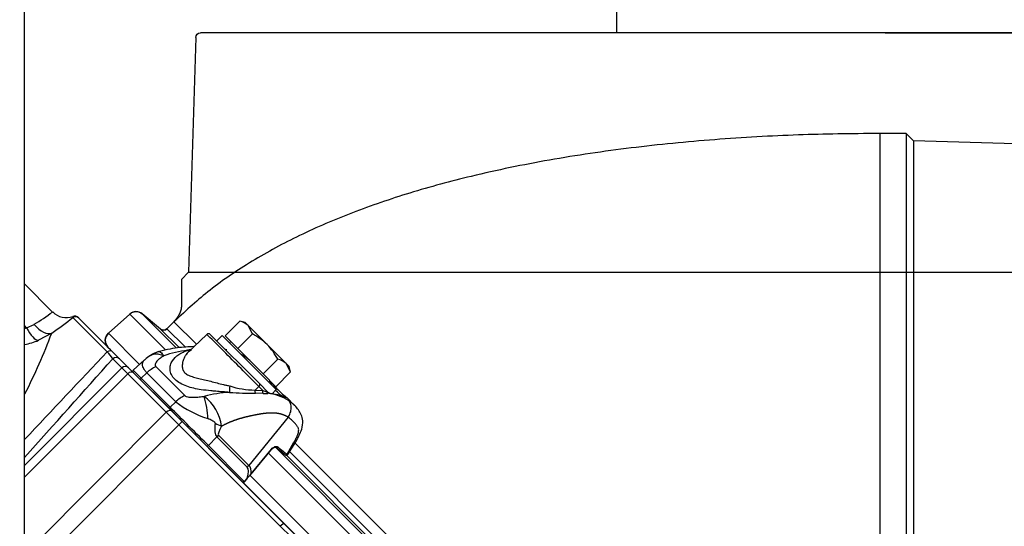
# Model space of a CAD drawing. Units: millimetres. Extents: x 0 to 909, y 0 to 1188.
# Drawn here: x 65 to 85, y 474 to 485 of the extents above; entities that cross this region are included whole.
import ezdxf
from ezdxf import colors
from ezdxf.entities.mleader import LeaderData, LeaderLine
from ezdxf.enums import TextEntityAlignment as Align
from ezdxf.lldxf.tags import DXFTag
from ezdxf.math import Vec2, Vec3

# ---------------------------------------------------------------- set-up
doc = ezdxf.new("R2010")
doc.units = ezdxf.units.MM
for name, color, linetype in [('Default', 7, 'Continuous'), ('DV6_Default', 7, 'Continuous'), ('GBKAACHJYH$S7D_H', 7, 'Continuous'), ('H03-318', 7, 'Continuous'), ('H03-329', 7, 'Continuous'), ('H09-561R-0', 7, 'Continuous'), ('SCREW_DIN_933_M8', 7, 'Continuous'), ('WASHER_DIN_125_1', 7, 'Continuous')]:
    doc.layers.add(name, color=color, linetype=linetype)
doc.styles.add('SEACAD_Arial_Narrow', font='ARIALN.TTF')
tags = doc.linetypes.add('HIDDEN2', pattern=[4.7625, 3.175, -1.5875]).pattern_tags.tags
tags[6:7] = [DXFTag(74, 4), DXFTag(75, 0), DXFTag(340, '0'), DXFTag(46, 0.0), DXFTag(50, 0.0), DXFTag(44, 0.0), DXFTag(45, 0.0)]
tags[4:5] = [DXFTag(74, 4), DXFTag(75, 0), DXFTag(340, '0'), DXFTag(46, 0.0), DXFTag(50, 0.0), DXFTag(44, 0.0), DXFTag(45, 0.0)]
doc.dimstyles.new('ISO', dxfattribs={"dimtxt": 4.375, "dimasz": 4.375, "dimexe": 2.1875, "dimexo": 0, "dimgap": 1.09375, "dimtad": 1, "dimdec": 0, "dimlfac": 10, "dimtxsty": 'SEACAD_Arial_Narrow', "dimblk1": '_SE_FILLED', "dimblk2": '_SE_FILLED', "dimsah": 1, "dimcen": 2.1875, "dimadec": 0, "dimazin": 0, "dimtfac": 0.5, "dimtdec": 3, "dimtmove": 0, "dimatfit": 3, "dimfxl": 1, "dimarcsym": 0})

# ---------------------------------------------------------------- blocks, each defined once
blk = doc.blocks.new('_DOT')
at = {"color": 0}
blk.add_line((0, 0), (-1, 0), dxfattribs=at)
at = {"color": 0, "const_width": 0.333}
blk.add_lwpolyline([(-0.1665, 0, 1), (0.1665, 0, 1)], format="xyb", close=True, dxfattribs=at)
blk = doc.blocks.new('Blok2')
at = {"layer": 'Default', "color": 7, "linetype": 'HIDDEN2'}
for p, q in [((-119.5, 92), (-118.03, 141.03)), ((-117.03, 142), (57.03, 142)), ((58.03, 141.03), (59.5, 92)), ((-121, 90.5), (-119.5, 92)), ((59.5, 92), (-119.5, 92)), ((59.5, 92), (61, 90.5)), ((-121, 85), (-121, 90.5)), ((61, 90.5), (61, 85)), ((65.39, 80.15), (69.2, 83.34)), ((71.82, 83.29), (76.29, 79.27)), ((62.57, 81.68), (64.04, 80.21)), ((76.37, 76.37), (-76.37, -76.37)), ((-80.21, -64.04), (-81.68, -62.57)), ((-83.34, -69.2), (-80.15, -65.39)), ((-79.27, -76.29), (-83.29, -71.82))]:
    blk.add_line(p, q, dxfattribs=at)
for centre, radius, start, end in [((-117.03, 141), 1, 90, 178.2816), ((57.03, 141), 1, 1.7184, 90), ((70.48, 81.81), 2, 48, 130), ((64.75, 80.91), 1, 225, 310), ((74.95, 77.78), 2, 315, 48), ((-80.91, -64.75), 1, 320, 45), ((-81.81, -70.48), 2, 140, 222), ((-77.78, -74.95), 2, 222, 315)]:
    blk.add_arc(centre, radius, start, end, dxfattribs=at)
for points, knots in [([(-81.68, -62.57), (-83.55, -60.6), (-86.88, -57.04), (-91.96, -50.16), (-96.8, -42.2), (-101.46, -32.81), (-105.79, -22.05), (-110.01, -8.94), (-113.85, 6.64), (-117.05, 24.75), (-119.34, 44.09), (-120.74, 64.74), (-120.92, 77.44), (-121, 85)], [0, 0, 0, 0, 0.047506, 0.100867, 0.160679, 0.227492, 0.301735, 0.383625, 0.491848, 0.610084, 0.736472, 0.867941, 1, 1, 1, 1]), ([(61, 85), (61.03, 84.68), (61.09, 84.11), (61.58, 82.9), (62.12, 82.21), (62.57, 81.68)], [0, 0, 0, 0, 0.236517, 0.493543, 1, 1, 1, 1])]:
    blk.add_open_spline(points, degree=3, knots=knots, dxfattribs=at)
blk = doc.blocks.new('SE8')
at = {"layer": 'GBKAACHJYH$S7D_H', "color": 7, "linetype": 'Continuous'}
for p, q in [((65.371, 478.405), (64.784, 478.992)), ((66.515, 477.575), (65.797, 478.293)), ((65.92, 478.279), (66.633, 477.567)), ((64.828, 478.077), (64.784, 478.121)), ((64.828, 478.077), (64.988, 478.147)), ((65.354, 477.964), (65.076, 477.814)), ((66.633, 477.567), (66.771, 477.429)), ((66.82, 477.238), (66.63, 477.428)), ((66.771, 477.429), (66.961, 477.238)), ((64.784, 475.202), (66.82, 477.238)), ((66.943, 477.116), (66.82, 477.238)), ((66.961, 477.238), (67.063, 477.136)), ((66.943, 477.116), (64.784, 474.957)), ((67.748, 476.31), (66.943, 477.116)), ((67.063, 477.136), (67.869, 476.331)), ((67.869, 476.331), (68.088, 476.112)), ((64.784, 473.346), (67.748, 476.31)), ((68.011, 476.047), (67.748, 476.31)), ((68.011, 476.047), (64.894, 472.93)), ((70.129, 473.929), (68.011, 476.047)), ((68.088, 476.112), (70.206, 473.993)), ((70.206, 473.993), (70.826, 473.374))]:
    blk.add_line(p, q, dxfattribs=at)
for centre, radius, start, end in [((61.707, 483.453), 6.238, 301.7338, 305.9706), ((65.652, 478.663), 0.377, 222.5745, 292.2046), ((58.184, 488.073), 12.394, 305.3472, 307.8951), ((65.837, 478.221), 0.1, 39.9019, 116.7826), ((65.747, 478.312), 0.053, 338.6998, 2.3925), ((64.387, 479.03), 1.051, 292.3811, 294.8526), ((64.5, 479.153), 1.458, 281.4217, 293.2746), ((53.821, 482.31), 12.325, 332.9065, 339.3531), ((-539.481, 1047.906), 832.171, 316.563067, 316.736688), ((65.817, 476.914), 0.962, 32.3158, 43.4316), ((-353.613, 851.788), 562.804, 318.02331, 318.30478), ((260.997, 677.401), 278.983, 226.83073, 227.00449)]:
    blk.add_arc(centre, radius, start, end, dxfattribs=at)
for centre, major_axis, ratio, start_param, end_param in [((65.85, 478.208), (0.0707, 0.0707), 0.999187, 0, 1.345902), ((64.937, 478.185), (0.159, -0.367), 0.361195, 4.854598, 6.14683), ((65.143, 478.302), (0.232, -0.326), 0.542159, 4.803232, 6.172907), ((66.562, 477.496), (0.0707, 0.0707), 0.912946, 0, 1.337613), ((66.7, 477.358), (0.0707, 0.0707), 0.996195, 0, 1.570796), ((66.89, 477.168), (0.0707, 0.0707), 0.996195, 0, 1.570796), ((66.993, 477.066), (0.0707, 0.0707), 0.707107, 0, 1.570796), ((67.798, 476.26), (0.0707, 0.0707), 0.707107, 0, 1.570796), ((68.017, 476.041), (0.0707, 0.0707), 0.087156, 0, 1.570796), ((70.136, 473.922), (0.0707, 0.0707), 0.087156, 0, 1.570796)]:
    blk.add_ellipse(centre, major_axis=major_axis, ratio=ratio, start_param=start_param, end_param=end_param, dxfattribs=at)
at = {"layer": 'H03-318', "color": 7, "linetype": 'Continuous'}
for p, q in [((68.598, 477.937), (68.195, 477.553)), ((68.668, 477.936), (69.694, 476.91)), ((67.295, 477.407), (67.055, 477.189)), ((67.055, 477.189), (67.22, 477.023)), ((67.534, 477.262), (68.136, 476.659)), ((67.342, 477.134), (67.22, 477.023)), ((67.22, 477.023), (67.829, 476.415)), ((67.945, 476.531), (67.342, 477.134)), ((69.604, 476.773), (69.684, 476.849)), ((69.604, 476.773), (69.766, 476.767)), ((69.766, 476.767), (69.684, 476.849)), ((69.694, 476.91), (69.878, 476.726)), ((69.766, 476.767), (69.848, 476.739)), ((69.848, 476.739), (69.86, 476.736)), ((69.86, 476.736), (69.878, 476.726)), ((67.829, 476.415), (67.945, 476.531)), ((69.772, 476.701), (69.611, 476.708)), ((69.883, 476.713), (69.872, 476.706)), ((69.907, 476.712), (69.883, 476.713)), ((69.902, 476.713), (69.884, 476.721)), ((69.92, 476.705), (69.907, 476.712)), ((70.424, 476.462), (70.27, 476.616)), ((67.719, 476.48), (67.813, 476.386)), ((70.296, 476.205), (69.475, 475.202)), ((68.808, 475.795), (68.628, 475.615)), ((69.44, 475.163), (68.808, 475.795)), ((68.843, 475.834), (69.475, 475.202)), ((68.628, 475.615), (69.377, 474.866)), ((69.522, 475.022), (69.946, 475.539)), ((69.526, 475.016), (69.95, 475.534)), ((70.273, 475.434), (70.418, 475.684)), ((70.288, 475.426), (70.454, 475.696)), ((69.377, 474.866), (69.441, 474.934)), ((69.383, 474.86), (69.447, 474.927))]:
    blk.add_line(p, q, dxfattribs=at)
for centre, radius, start, end in [((68.632, 477.9), 0.05, 45, 134.7297), ((67.751, 476.989), 0.61, 105.5666, 123.2122), ((68.481, 475.261), 2.362, 97.0387, 109.3916), ((68.338, 477.393), 0.216, 107.8193, 148.1571), ((68.599, 475.914), 1.739, 101.2606, 103.5758), ((68.86, 476.636), 0.99, 80.9143, 82.8746), ((67.611, 477.121), 0.422, 117.3442, 137.7644), ((68.829, 476.668), 0.983, 47.3788, 57.8822), ((67.075, 477.167), 0.03, 132.1727, 225), ((69.48, 476.777), 0.412, 168.5677, 187.2107), ((69.649, 478.718), 1.945, 252.8638, 268.6586), ((69.674, 476.748), 0.0745, 160.4049, 212.8656), ((69.908, 476.761), 0.0543, 207.494, 242.6326), ((69.268, 478.235), 2.158, 232.1691, 252.4884), ((69.196, 474.183), 2.545, 92.8102, 104.8789), ((67.937, 475.875), 0.978, 8.3923, 51.778), ((66.526, 476.073), 2.095, 2.8339, 15.7849), ((69.609, 484.787), 8.079, 266.1815, 270.0151), ((69.806, 477.047), 0.348, 264.3168, 280.8486), ((69.752, 475.654), 1.059, 58.4566, 83.5381), ((70.249, 475.45), 0.029, 228.0874, 324.4738), ((70.298, 475.469), 0.0435, 233.522, 255.2686), ((68.358, 476.015), 1.53, 315.0339, 319.5273), ((69.361, 474.881), 0.03, 225, 315)]:
    blk.add_arc(centre, radius, start, end, dxfattribs=at)
for centre, major_axis, ratio, start_param, end_param in [((69.234, 477.299), (0.636, -0.637), 0.00137, 0.785671, 3.141561), ((68.22, 477.718), (-0.058, 0.118), 0.783266, 2.315451, 2.746664), ((67.579, 476.871), (0.354, 0.354), 0.707107, 1.060915, 1.53589), ((67.234, 477.008), (0.0212, 0.0212), 0.707107, 1.53589, 3.141593), ((69.659, 476.874), (0.0354, 0.0354), 0.707107, 4.712389, 6.283185), ((69.791, 476.742), (-0.0035, -0.0499), 0.602451, 4.230078, 5.70471), ((69.891, 476.749), (0.016, -0.0474), 0.884752, 4.630154, 5.475056), ((68.182, 476.268), (0.354, 0.354), 0.707107, 1.060915, 1.53589), ((69.913, 476.761), (0.0354, 0.0354), 0.990432, 3.141593, 3.803523), ((67.843, 476.399), (0.0212, 0.0212), 0.707107, 1.53589, 3.141593), ((68.228, 476.014), (-0.566, 0.566), 0.00185, 3.9276, 5.497178), ((70.406, 478.192), (-1.578, -2.414), 0.191091, 5.885498, 6.237033), ((68.608, 476.216), (0.435, -0.246), 0.076336, -1.141244, -0.778587), ((70.702, 477.994), (-1.859, -2.16), 0.074269, 5.926079, 6.277614), ((68.546, 476.033), (0.354, 0.354), 0.707107, 4.747296, 4.852015), ((68.612, 475.629), (0.0212, 0.0212), 0.707107, 3.141593, 4.747296), ((69.927, 475.553), (-0.0232, 0.019), 0.09841, 3.141594, 3.807811), ((70.062, 475.601), (0.0192, 0.0231), 0.824773, 3.0761, 4.774802), ((68.877, 476.718), (1.446, -1.344), 0.037277, -0.600674, -0.32818), ((68.897, 476.74), (1.469, -1.363), 0.035252, -0.600833, -0.32834), ((70.197, 475.851), (-0.257, 0.154), 0.247306, 2.734362, 3.128457), ((70.262, 475.443), (0.0085, 0.0288), 0.996558, 3.146079, 4.418795), ((69.178, 475.401), (0.354, 0.354), 0.707107, 4.747296, 4.852015), ((59.55, 464.772), (9.889, 10.393), 0.073913, 6.13101, 6.28135), ((59.287, 465.009), (10.187, 10.193), 0.098134, 6.168868, 6.283158), ((69.425, 474.948), (-0.0217, 0.0207), 0.024678, 3.141593, 3.926686), ((69.503, 475.035), (-0.0232, 0.019), 0.09841, 3.141593, 3.807811), ((69.361, 474.881), (-0.0212, -0.0212), 0.707107, 0, 1.605703), ((69.361, 474.881), (-0.0217, 0.0207), 0.024678, 2.35589, 3.141593), ((69.361, 474.881), (-0.0217, 0.0207), 0.024678, 3.141593, 3.926686)]:
    blk.add_ellipse(centre, major_axis=major_axis, ratio=ratio, start_param=start_param, end_param=end_param, dxfattribs=at)
for points, degree, knots in [([(68.326, 477.681), (68.212, 477.678), (67.954, 477.664), (67.709, 477.605), (67.549, 477.566)], 3, [0.5951621, 0.5951621, 0.5951621, 0.5951621, 0.7751783, 1, 1, 1, 1]), ([(67.587, 477.577), (67.592, 477.578), (67.597, 477.579), (67.611, 477.576), (67.62, 477.572), (67.64, 477.557), (67.65, 477.548), (67.667, 477.528), (67.673, 477.521), (67.684, 477.506), (67.691, 477.498), (67.696, 477.489)], 3, [0.5476805, 0.5476805, 0.5476805, 0.5476805, 0.625, 0.625, 0.75, 0.75, 0.875, 0.875, 0.9375, 0.9375, 0.9997907, 0.9997907, 0.9997907, 0.9997907]), ([(69.071, 476.726), (69.047, 476.728), (69, 476.731), (68.903, 476.74), (68.797, 476.748), (68.647, 476.761), (68.437, 476.784), (68.212, 476.833), (68.034, 476.913), (67.922, 476.996), (67.851, 477.095), (67.823, 477.199), (67.833, 477.297), (67.883, 477.412), (67.98, 477.504), (68.083, 477.56), (68.143, 477.588), (68.175, 477.599), (68.191, 477.605)], 3, [0, 0, 0, 0, 0.028918, 0.057799, 0.115833, 0.155, 0.234309, 0.359525, 0.427855, 0.499385, 0.571083, 0.639622, 0.704215, 0.765648, 0.884041, 0.942163, 0.97107, 1, 1, 1, 1]), ([(67.342, 477.134), (67.325, 477.151), (67.311, 477.169), (67.286, 477.204), (67.277, 477.221), (67.262, 477.254), (67.257, 477.27), (67.252, 477.3), (67.252, 477.315), (67.255, 477.342), (67.259, 477.355), (67.269, 477.378), (67.276, 477.388), (67.288, 477.4), (67.291, 477.403), (67.294, 477.406)], 3, [0, 0, 0, 0, 0.125, 0.125, 0.25, 0.25, 0.375, 0.375, 0.5, 0.5, 0.625, 0.625, 0.75, 0.75, 0.7915056, 0.7915056, 0.7915056, 0.7915056]), ([(67.416, 477.499), (67.417, 477.499), (67.417, 477.499), (67.442, 477.515), (67.47, 477.525), (67.529, 477.533), (67.562, 477.532), (67.628, 477.519), (67.662, 477.506), (67.696, 477.489)], 3, [0.2426526, 0.2426526, 0.2426526, 0.2426526, 0.25, 0.25, 0.5, 0.5, 0.75, 0.75, 0.9999885, 0.9999885, 0.9999885, 0.9999885]), ([(67.696, 477.489), (67.671, 477.475), (67.647, 477.46), (67.603, 477.426), (67.582, 477.409), (67.546, 477.37), (67.531, 477.349), (67.519, 477.315), (67.517, 477.304), (67.519, 477.282), (67.524, 477.271), (67.534, 477.262)], 3, [0, 0, 0, 0, 0.25, 0.25, 0.5, 0.5, 0.75, 0.75, 0.875, 0.875, 1, 1, 1, 1]), ([(68.156, 477.508), (68.152, 477.502), (68.135, 477.477), (68.111, 477.429), (68.088, 477.357), (68.079, 477.279), (68.089, 477.202), (68.118, 477.155), (68.158, 477.115), (68.212, 477.08), (68.314, 477.045), (68.429, 477.017), (68.551, 476.989), (68.679, 476.957), (68.81, 476.923), (68.92, 476.893), (69.009, 476.874), (69.054, 476.864), (69.076, 476.859)], 3, [0.1774975, 0.1774975, 0.1774975, 0.1774975, 0.196947, 0.2603741, 0.3225414, 0.3835184, 0.4425718, 0.499894, 0.5003336, 0.5577768, 0.6169321, 0.6779087, 0.7399058, 0.8032985, 0.8681583, 0.9336451, 0.9667178, 1, 1, 1, 1]), ([(68.195, 477.553), (68.192, 477.55), (68.178, 477.536), (68.165, 477.521), (68.156, 477.508)], 3, [0.12081467, 0.12081467, 0.12081467, 0.12081467, 0.13197596, 0.17749751, 0.17749751, 0.17749751, 0.17749751]), ([(69.914, 476.959), (69.975, 476.893), (70.032, 476.833), (70.147, 476.717), (70.2, 476.671), (70.26, 476.623), (70.275, 476.613), (70.274, 476.612)], 3, [0.4048011, 0.4048011, 0.4048011, 0.4048011, 0.5, 0.5, 0.625, 0.625, 0.7215732, 0.7215732, 0.7215732, 0.7215732]), ([(68.136, 476.659), (68.141, 476.655), (68.147, 476.65), (68.159, 476.643), (68.166, 476.64), (68.188, 476.632), (68.205, 476.629), (68.24, 476.625), (68.258, 476.623), (68.293, 476.623), (68.311, 476.623), (68.365, 476.625), (68.401, 476.628), (68.472, 476.635), (68.507, 476.639), (68.542, 476.643)], 3, [0, 0, 0, 0, 0.0625, 0.0625, 0.125, 0.125, 0.25, 0.25, 0.375, 0.375, 0.5, 0.5, 0.75, 0.75, 1, 1, 1, 1]), ([(70.274, 476.612), (70.274, 476.612), (70.272, 476.612), (70.257, 476.618), (70.216, 476.634), (70.081, 476.672), (69.989, 476.693), (69.883, 476.713)], 3, [0.7215732, 0.7215732, 0.7215732, 0.7215732, 0.75, 0.75, 0.875, 0.875, 1, 1, 1, 1]), ([(70.235, 476.626), (70.236, 476.626), (70.24, 476.626), (70.245, 476.625), (70.249, 476.625), (70.25, 476.624), (70.24, 476.627), (70.207, 476.639), (70.145, 476.659), (70.087, 476.672), (70.061, 476.679)], 3, [0.0687909, 0.0687909, 0.0687909, 0.0687909, 0.078706, 0.0988702, 0.1260436, 0.1751954, 0.2889773, 0.5169468, 0.8155908, 1, 1, 1, 1]), ([(70.296, 476.205), (70.314, 476.233), (70.33, 476.264), (70.353, 476.331), (70.36, 476.366), (70.362, 476.432), (70.357, 476.464), (70.338, 476.517), (70.323, 476.539), (70.306, 476.556)], 3, [0, 0, 0, 0, 0.25, 0.25, 0.5, 0.5, 0.75, 0.75, 1, 1, 1, 1]), ([(70.306, 476.556), (70.314, 476.551), (70.329, 476.541), (70.35, 476.526), (70.37, 476.51), (70.389, 476.494), (70.408, 476.478), (70.421, 476.466), (70.428, 476.459), (70.429, 476.457)], 3, [0, 0, 0, 0, 0.0320058, 0.0638011, 0.0953996, 0.1268133, 0.1580527, 0.1891265, 0.1967729, 0.1967729, 0.1967729, 0.1967729]), ([(70.429, 476.457), (70.433, 476.453), (70.445, 476.441), (70.456, 476.429), (70.463, 476.421)], 3, [0.19677288, 0.19677288, 0.19677288, 0.19677288, 0.22004175, 0.26220812, 0.26220812, 0.26220812, 0.26220812]), ([(70.454, 475.696), (70.509, 475.789), (70.581, 475.924), (70.614, 476.119), (70.563, 476.305), (70.492, 476.39), (70.434, 476.452)], 3, [0, 0, 0, 0, 0.324272, 0.534242, 0.693869, 1, 1, 1, 1]), ([(68.772, 476.084), (68.772, 476.086), (68.772, 476.087), (68.77, 476.091), (68.769, 476.092), (68.766, 476.097), (68.763, 476.099), (68.755, 476.107), (68.749, 476.111), (68.73, 476.124), (68.717, 476.131), (68.677, 476.153), (68.648, 476.166), (68.619, 476.177)], 3, [0, 0, 0, 0, 0.03125, 0.03125, 0.0625, 0.0625, 0.125, 0.125, 0.25, 0.25, 0.5, 0.5, 1, 1, 1, 1]), ([(70.296, 476.205), (70.23, 476.248), (70.148, 476.271), (70.07, 476.292), (69.976, 476.294), (69.891, 476.296), (69.787, 476.283), (69.701, 476.273), (69.584, 476.249), (69.462, 476.224), (69.373, 476.201), (69.264, 476.172), (69.171, 476.139), (69.073, 476.103), (68.982, 476.059), (68.943, 476.039), (68.905, 476.018)], 2, [0, 0, 0, 0.134435, 0.134435, 0.268871, 0.268871, 0.403306, 0.403306, 0.537741, 0.537741, 0.672177, 0.672177, 0.806612, 0.806612, 0.941047, 0.941047, 1, 1, 1]), ([(70.418, 475.684), (70.422, 475.692), (70.431, 475.708), (70.443, 475.73), (70.454, 475.752), (70.465, 475.773), (70.479, 475.804), (70.495, 475.842), (70.51, 475.887), (70.517, 475.925), (70.516, 475.954), (70.509, 475.977), (70.5, 475.998), (70.487, 476.019), (70.47, 476.043), (70.448, 476.07), (70.423, 476.098), (70.395, 476.126), (70.364, 476.154), (70.332, 476.18), (70.308, 476.197), (70.296, 476.205)], 3, [0, 0, 0, 0, 0.031438, 0.061814, 0.091152, 0.119481, 0.146834, 0.215883, 0.277325, 0.334949, 0.385704, 0.42601, 0.473328, 0.519156, 0.576551, 0.647885, 0.717732, 0.789447, 0.860351, 0.930511, 1, 1, 1, 1]), ([(69.946, 475.539), (69.968, 475.565), (69.994, 475.585), (70.032, 475.597), (70.044, 475.599), (70.065, 475.597), (70.075, 475.593), (70.082, 475.587)], 3, [0, 0, 0, 0, 0.5, 0.5, 0.75, 0.75, 1, 1, 1, 1]), ([(69.95, 475.533), (69.958, 475.542), (69.973, 475.559), (70.001, 475.576), (70.025, 475.583), (70.038, 475.582), (70.041, 475.579), (70.042, 475.578)], 3, [0, 0, 0, 0, 0.195565, 0.421423, 0.644955, 0.865186, 1, 1, 1, 1]), ([(70.233, 475.426), (70.234, 475.425), (70.238, 475.422), (70.245, 475.419), (70.249, 475.415), (70.254, 475.414), (70.254, 475.414)], 3, [0, 0, 0, 0, 0.183359, 0.7111, 0.98967, 1, 1, 1, 1])]:
    blk.add_open_spline(points, degree=degree, knots=knots, dxfattribs=at)
for points in [[(69.351, 477.5), (69.338, 477.508), (69.324, 477.515), (69.311, 477.523)], [(70.161, 476.65), (70.13, 476.675), (70.086, 476.713), (70.032, 476.766)]]:
    blk.add_open_spline(points, degree=3, dxfattribs=at)
at = {"layer": 'H03-329', "color": 7, "linetype": 'Continuous'}
for p, q in [((82.666, 482.134), (82.666, 463.934)), ((83.216, 482.134), (82.666, 482.134)), ((83.216, 482.134), (83.216, 463.934)), ((83.366, 481.984), (83.216, 482.134)), ((83.366, 481.984), (83.366, 464.084)), ((88.269, 481.836), (83.366, 481.984)), ((66.984, 478.363), (66.537, 477.96)), ((66.984, 478.363), (67.727, 477.62)), ((67.246, 478.368), (67.957, 477.657)), ((67.627, 478.048), (67.246, 478.368)), ((67.909, 478.202), (67.762, 478.054)), ((68.381, 477.73), (67.909, 478.202)), ((67.627, 478.048), (68.008, 477.667)), ((68.134, 477.682), (67.762, 478.054)), ((66.537, 477.96), (67.188, 477.31)), ((66.529, 477.67), (66.579, 477.621)), ((70.031, 475.582), (79.72, 465.894)), ((79.628, 466.188), (70.318, 475.497)), ((79.812, 466.298), (70.431, 475.679)), ((69.888, 475.458), (79.591, 465.756)), ((70.262, 475.413), (79.545, 466.13)), ((69.497, 475), (79.136, 465.361))]:
    blk.add_line(p, q, dxfattribs=at)
for centre, radius, start, end in [((67.118, 478.214), 0.2, 50, 132), ((67.691, 478.125), 0.1, 230, 315), ((66.671, 477.812), 0.2, 132, 225)]:
    blk.add_arc(centre, radius, start, end, dxfattribs=at)
blk.add_open_spline([(82.666, 482.134), (82.041, 482.128), (80.973, 482.116), (79.204, 482.016), (77.476, 481.847), (75.774, 481.597), (74.229, 481.28), (72.854, 480.909), (71.655, 480.5), (70.549, 480.027), (69.556, 479.494), (68.651, 478.885), (68.179, 478.452), (67.909, 478.202)], degree=3, knots=[0, 0, 0, 0, 0.109214, 0.221401, 0.333923, 0.444565, 0.551534, 0.636877, 0.718163, 0.795066, 0.867505, 0.935661, 1, 1, 1, 1], dxfattribs=at)
at = {"layer": 'H09-561R-0', "color": 7, "linetype": 'Continuous'}
blk.add_line((64.784, 389.888), (64.784, 500.888), dxfattribs=at)
at = {"layer": 'SCREW_DIN_933_M8', "color": 7, "linetype": 'Continuous'}
for p, q in [((69.284, 478.213), (68.977, 477.906)), ((69.396, 478.183), (69.284, 478.213)), ((69.396, 478.183), (69.458, 478.122)), ((69.856, 477.724), (69.458, 478.122)), ((69.549, 477.948), (69.458, 478.122)), ((69.242, 477.641), (68.977, 477.906)), ((69.096, 477.786), (69.07, 477.76)), ((69.549, 477.948), (69.242, 477.641)), ((69.773, 477.11), (69.242, 477.641)), ((70.254, 477.326), (69.856, 477.724)), ((70.08, 477.417), (69.773, 477.11)), ((70.346, 477.152), (70.038, 476.845)), ((70.254, 477.326), (70.316, 477.264)), ((70.346, 477.152), (70.254, 477.326)), ((70.346, 477.152), (70.316, 477.264)), ((70.038, 476.845), (69.773, 477.11)), ((69.892, 476.938), (69.919, 476.964))]:
    blk.add_line(p, q, dxfattribs=at)
for centre in [(69.206, 477.855), (70.002, 477.059)]:
    blk.add_arc(centre, 0.367, 46.6642, 77.72, dxfattribs=at)
for points in [[(69.856, 477.724), (69.811, 477.768), (69.763, 477.809), (69.66, 477.883), (69.605, 477.917), (69.549, 477.948)], [(70.08, 477.417), (70.05, 477.472), (70.017, 477.526), (69.942, 477.629), (69.901, 477.679), (69.856, 477.724)]]:
    blk.add_open_spline(points, degree=3, knots=[0, 0, 0, 0, 0.5, 0.5, 1, 1, 1, 1], dxfattribs=at)
at = {"layer": 'WASHER_DIN_125_1', "color": 7, "linetype": 'Continuous'}
for p, q in [((68.915, 477.914), (68.802, 477.801)), ((68.915, 477.914), (70.047, 476.783)), ((69.953, 476.69), (70.047, 476.783))]:
    blk.add_line(p, q, dxfattribs=at)
at = {"layer": 'DV6_Default', "color": 7, "xscale": -0.1, "yscale": 0.1, "zscale": 0.1}
blk.add_blockref('Blok2', (74.166, 470.034), dxfattribs=at)
blk = doc.blocks.new('DMBLK92')
at = {"layer": 'Default', "linetype": 'Continuous'}
for points in [[(39.809, 508.539), (35.434, 507.81), (39.809, 507.08)], [(72.791, 508.539), (72.791, 507.08), (77.166, 507.81)]]:
    blk.add_hatch(color=7, dxfattribs=at).paths.add_polyline_path(points)
at = {"layer": 'Default', "color": 7, "linetype": 'Continuous'}
for p, q in [((35.434, 500.838), (35.434, 509.997)), ((77.166, 484.234), (77.166, 509.997)), ((35.434, 507.81), (77.166, 507.81))]:
    blk.add_line(p, q, dxfattribs=at)
at = {"layer": 'Default', "color": 7, "linetype": 'Continuous', "style": 'SEACAD_Arial_Narrow'}
blk.add_text('417', height=4.375, dxfattribs=at).set_placement((52.72, 513.278), align=Align.TOP_LEFT)
blk = doc.blocks.new('_SE_FILLED')
at = {"color": 0}
blk.add_line((0, 0), (-1, 0), dxfattribs=at)
blk.add_solid([(0, 0), (-1, -0.1665), (-1, 0.1665), (0, 0)], dxfattribs=at)
blk = doc.blocks.new('DMBLK93')
at = {"layer": 'Default', "linetype": 'Continuous'}
for points in [[(72.791, 508.539), (72.791, 507.08), (77.166, 507.81)], [(94.009, 508.539), (89.634, 507.81), (94.009, 507.08)]]:
    blk.add_hatch(color=7, dxfattribs=at).paths.add_polyline_path(points)
at = {"layer": 'Default', "color": 7, "linetype": 'Continuous'}
for p, q in [((77.166, 484.234), (77.166, 509.997)), ((89.634, 459.588), (89.634, 509.997)), ((68.416, 507.81), (104.087, 507.81))]:
    blk.add_line(p, q, dxfattribs=at)
at = {"layer": 'Default', "color": 7, "linetype": 'Continuous', "style": 'SEACAD_Arial_Narrow'}
blk.add_text('125', height=4.375, dxfattribs=at).set_placement((95.596, 513.278), align=Align.TOP_LEFT)
blk = doc.blocks.new('DMBLK94')
at = {"layer": 'Default', "linetype": 'Continuous'}
for points in [[(39.809, 522.039), (35.434, 521.31), (39.809, 520.58)], [(83.991, 522.039), (83.991, 520.58), (88.366, 521.31)]]:
    blk.add_hatch(color=7, dxfattribs=at).paths.add_polyline_path(points)
at = {"layer": 'Default', "color": 7, "linetype": 'Continuous'}
for p, q in [((35.434, 480.053), (35.434, 523.497)), ((88.366, 481.737), (88.366, 523.497)), ((35.434, 521.31), (88.366, 521.31))]:
    blk.add_line(p, q, dxfattribs=at)
at = {"layer": 'Default', "color": 7, "linetype": 'Continuous', "style": 'SEACAD_Arial_Narrow'}
blk.add_text('529', height=4.375, dxfattribs=at).set_placement((57.972, 526.778), align=Align.TOP_LEFT)
blk = doc.blocks.new('DMBLK95')
at = {"layer": 'Default', "linetype": 'Continuous'}
for points in [[(83.991, 522.039), (83.991, 520.58), (88.366, 521.31)], [(94.009, 522.039), (89.634, 521.31), (94.009, 520.58)]]:
    blk.add_hatch(color=7, dxfattribs=at).paths.add_polyline_path(points)
at = {"layer": 'Default', "color": 7, "linetype": 'Continuous'}
for p, q in [((88.366, 481.737), (88.366, 523.497)), ((89.634, 459.588), (89.634, 523.497)), ((79.616, 521.31), (99.805, 521.31))]:
    blk.add_line(p, q, dxfattribs=at)
at = {"layer": 'Default', "color": 7, "linetype": 'Continuous', "style": 'SEACAD_Arial_Narrow'}
blk.add_text('13', height=4.375, dxfattribs=at).set_placement((94.197, 526.778), align=Align.TOP_LEFT)
blk = doc.blocks.new('DMBLK97')
at = {"layer": 'Default', "linetype": 'Continuous'}
for points in [[(117.904, 479.859), (117.174, 484.234), (116.445, 479.859)], [(117.904, 370.663), (116.445, 370.663), (117.174, 366.288)]]:
    blk.add_hatch(color=7, dxfattribs=at).paths.add_polyline_path(points)
at = {"layer": 'Default', "color": 7, "linetype": 'Continuous'}
for p, q in [((82.777, 484.234), (119.362, 484.234)), ((117.174, 366.288), (117.174, 484.234)), ((84.934, 366.288), (119.362, 366.288))]:
    blk.add_line(p, q, dxfattribs=at)
at = {"layer": 'Default', "color": 7, "linetype": 'Continuous', "style": 'SEACAD_Arial_Narrow'}
blk.add_text('1179', height=4.375, rotation=90, dxfattribs=at).set_placement((111.706, 420.737), align=Align.TOP_LEFT)

msp = doc.modelspace()

# ---------------------------------------------------------------- block references
at = {"layer": 'Default'}
msp.add_blockref('SE8', (0, 0), dxfattribs=at)

# ---------------------------------------------------------------- dimensions: what is measured, and where the dimension line sits
at = {"layer": 'Default', "color": 7, "linetype": 'Continuous'}
for base, p1, p2, picture, middle in [((88.3659, 521.3096), (35.4337, 480.0529), (88.3659, 481.7365), 'DMBLK94', (61.8998, 521.3096)), ((89.6337, 521.3096), (88.3659, 481.7365), (89.6337, 459.5881), 'DMBLK95', (92.6659, 521.3096)), ((77.1659, 507.8096), (35.4337, 500.8381), (77.1659, 484.2336), 'DMBLK92', (56.2998, 507.8096)), ((89.6337, 507.8096), (77.1659, 484.2336), (89.6337, 459.5881), 'DMBLK93', (94.0643, 507.8096))]:
    dim = msp.add_linear_dim(base=base, p1=p1, p2=p2, text='\\A1;<>', dimstyle='ISO', dxfattribs=at)
    dim.commit()
    dim.dimension.update_dxf_attribs({"geometry": picture, "text_midpoint": middle, "dimtype": 160})
dim = msp.add_linear_dim(base=(117.1744, 484.2336), p1=(84.9337, 366.2881), p2=(82.7775, 484.2336), angle=90, text='\\A1;<>', dimstyle='ISO', dxfattribs=at)
dim.commit()
dim.dimension.update_dxf_attribs({"geometry": 'DMBLK97', "text_midpoint": (117.1744, 425.2609), "dimtype": 160})

# ---------------------------------------------------------------- leaders
ml = msp.add_multileader_mtext('Standard', dxfattribs=at)
ml.set_content('{\\pxsm0.9;\\fArial Narrow|b0||i0||c0|p34;\\W1.;HAKA 67/51 h - TL ND - VÝMĚNÍK + ZÁKLADNÍ ROZMĚRY\\P}', color=256)
ml.set_leader_properties()
ml.set_arrow_properties(name='DOT')
ml.build(insert=Vec2(0, 0))
ml.multileader.update_dxf_attribs({"leader_type": 0, "dogleg_length": 0, "arrow_head_size": 7.5})
ctx = ml.context
ctx.base_point, ctx.char_height, ctx.arrow_head_size, ctx.landing_gap_size = Vec3(220.4311, 1169.2418), 7.5, 7.5, 7.5
notes = []
notes.append((ctx, [(0, (0, 0, 0), (0, 0), (1, 0), 1, [])]))
ctx.mtext.insert = Vec3(222.4311, 1173.0556)
ml = msp.add_multileader_mtext('Standard', dxfattribs=at)
ml.set_content('{\\pxsm0.9;\\fArial Narrow|b0||i0||c0|p34;\\W1.;HAKA 67/51 h - TL ND - KRYCÍ RÁM 50mm + PŘÍVOD VZDUCHU\\P}', color=256)
ml.set_leader_properties()
ml.set_arrow_properties(name='DOT')
ml.build(insert=Vec2(0, 0))
ml.multileader.update_dxf_attribs({"leader_type": 0, "dogleg_length": 0, "arrow_head_size": 7.5})
ctx = ml.context
ctx.base_point, ctx.char_height, ctx.arrow_head_size, ctx.landing_gap_size = Vec3(614.4619, 1168.8016), 7.5, 7.5, 7.5
notes.append((ctx, [(0, (0, 0, 0), (0, 0), (1, 0), 1, [])]))
ctx.mtext.insert = Vec3(616.4619, 1172.6155)
ml = msp.add_multileader_mtext('Standard', dxfattribs=at)
ml.set_content('{\\pxsm0.9;\\fArial Narrow|b0||i0||c0|p34;\\W1.;HAKA 67/51 h - TL ND - KRYCÍ RÁM 80mm\\P}', color=256)
ml.set_leader_properties()
ml.set_arrow_properties(name='DOT')
ml.build(insert=Vec2(0, 0))
ml.multileader.update_dxf_attribs({"leader_type": 0, "dogleg_length": 0, "arrow_head_size": 7.5})
ctx = ml.context
ctx.base_point, ctx.char_height, ctx.arrow_head_size, ctx.landing_gap_size = Vec3(682.686, 872.3518), 7.5, 7.5, 7.5
notes.append((ctx, [(0, (0, 0, 0), (0, 0), (1, 0), 1, [])]))
ctx.mtext.insert = Vec3(684.686, 876.1656)
ml = msp.add_multileader_mtext('Standard', dxfattribs=at)
ml.set_content('{\\pxsm0.9;\\fArial Narrow|b0||i0||c0|p34;\\W1.;HAKA 67/51 h - TL ND - VÝMĚNÍK H380\\P}', color=256)
ml.set_leader_properties()
ml.set_arrow_properties(name='DOT')
ml.build(insert=Vec2(0, 0))
ml.multileader.update_dxf_attribs({"leader_type": 0, "dogleg_length": 0, "arrow_head_size": 7.5})
ctx = ml.context
ctx.base_point, ctx.char_height, ctx.arrow_head_size, ctx.landing_gap_size = Vec3(272.0118, 872.2683), 7.5, 7.5, 7.5
notes.append((ctx, [(0, (0, 0, 0), (0, 0), (1, 0), 1, [])]))
ctx.mtext.insert = Vec3(274.0118, 876.0821)
ml = msp.add_multileader_mtext('Standard', dxfattribs=at)
ml.set_content('{\\pxsm0.9;\\fArial Narrow|b0||i0||c0|p34;\\W1.;HAKA 67/51 h - TL ND - STAVĚCÍ RÁM 80mm + NOHY\\P}', color=256)
ml.set_leader_properties()
ml.set_arrow_properties(name='DOT')
ml.build(insert=Vec2(0, 0))
ml.multileader.update_dxf_attribs({"leader_type": 0, "dogleg_length": 0, "arrow_head_size": 7.5})
ctx = ml.context
ctx.base_point, ctx.char_height, ctx.arrow_head_size, ctx.landing_gap_size = Vec3(646.3465, 575.1478), 7.5, 7.5, 7.5
notes.append((ctx, [(0, (0, 0, 0), (0, 0), (1, 0), 1, [])]))
ctx.mtext.insert = Vec3(648.3465, 578.9616)
ml = msp.add_multileader_mtext('Standard', dxfattribs=at)
ml.set_content('{\\pxsm0.9;\\fArial Narrow|b0||i0||c0|p34;\\W1.;HAKA 67/51 h - TL ND - KOPULE\\P}', color=256)
ml.set_leader_properties()
ml.set_arrow_properties(name='DOT')
ml.build(insert=Vec2(0, 0))
ml.multileader.update_dxf_attribs({"leader_type": 0, "dogleg_length": 0, "arrow_head_size": 7.5})
ctx = ml.context
ctx.base_point, ctx.char_height, ctx.arrow_head_size, ctx.landing_gap_size = Vec3(298.069, 574.9161), 7.5, 7.5, 7.5
notes.append((ctx, [(0, (0, 0, 0), (0, 0), (1, 0), 1, [])]))
ctx.mtext.insert = Vec3(300.069, 578.73)
for ctx, leaders in notes:
    for number, flags, end, landing, length, lines in leaders:
        leader = LeaderData()
        leader.index, (leader.has_last_leader_line, leader.has_dogleg_vector, leader.attachment_direction) = number, flags
        leader.last_leader_point, leader.dogleg_vector, leader.dogleg_length = Vec3(end), Vec3(landing), length
        for number, points, colour, breaks in lines:
            line = LeaderLine()
            line.index, line.vertices, line.color, line.breaks = number, Vec3.list(points), colors.encode_raw_color(colour), breaks
            leader.lines.append(line)
        ctx.leaders.append(leader)

doc.saveas('drawing.dxf')
